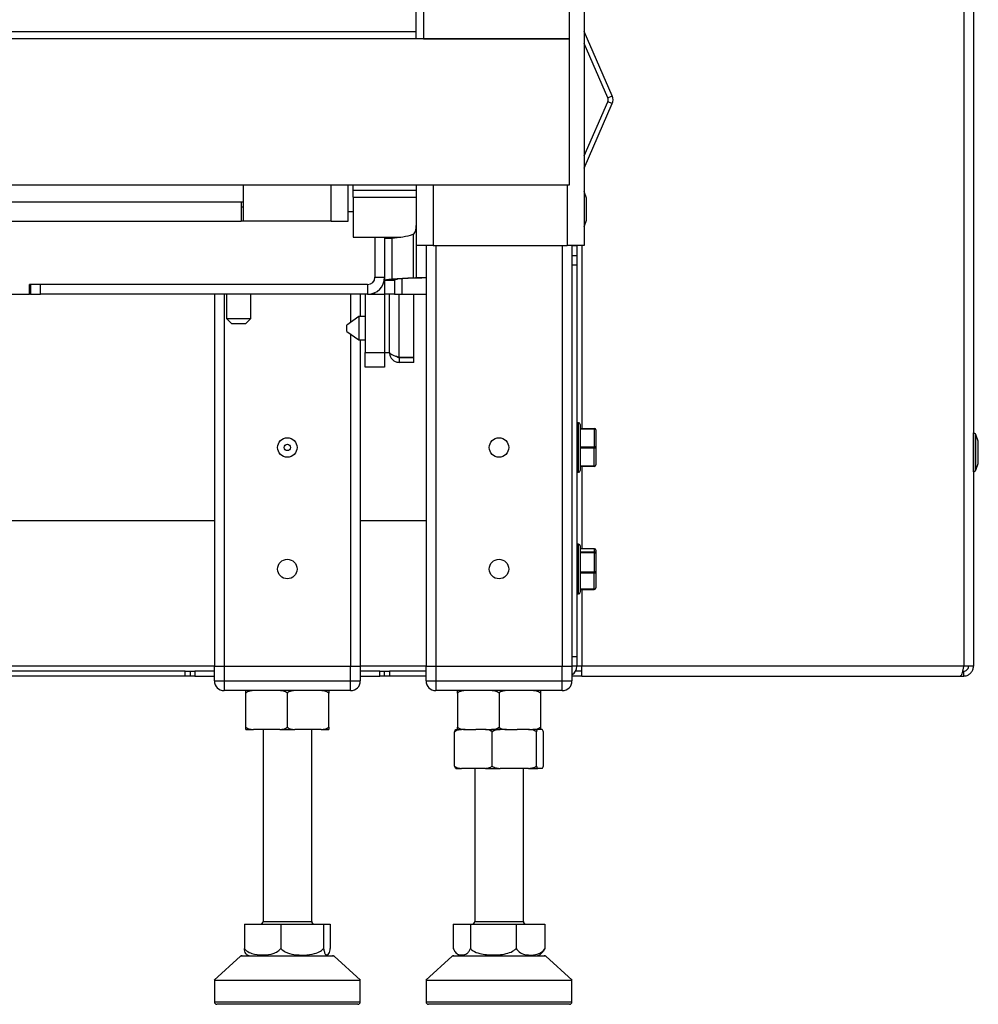
# Paper-space layout 'Sheet2' of a CAD drawing. Units: millimetres. Extents: x 91 to 415, y 5 to 258.
# Drawn here: x 201 to 220, y 61 to 81 of the extents above; entities that cross this region are included whole.
import ezdxf

# ---------------------------------------------------------------- set-up
doc = ezdxf.new("R2010")
doc.units = ezdxf.units.MM

psp = doc.layouts.new('Sheet2')

# ---------------------------------------------------------------- linework, layer by layer
at = {"color": 7, "linetype": 'Continuous', "lineweight": 25}
for p, q in [((219.934, 175.197), (219.934, 67.77)), ((220.134, 175.215), (220.134, 67.77)), ((212.134, 154.92), (212.134, 76.42)), ((208.834, 150.67), (208.834, 80.67)), ((211.834, 80.67), (211.834, 150.67)), ((208.684, 80.82), (208.684, 81.42)), ((102.184, 80.82), (208.684, 80.82)), ((208.684, 80.67), (208.684, 80.82)), ((212.71, 79.5), (212.134, 80.826)), ((211.834, 80.67), (99.034, 80.67)), ((208.834, 80.67), (211.834, 80.67)), ((211.834, 77.67), (211.834, 80.67)), ((212.619, 79.46), (212.134, 80.575)), ((212.134, 78.265), (212.619, 79.38)), ((212.619, 79.46), (212.71, 79.5)), ((212.71, 79.34), (212.619, 79.38)), ((212.134, 78.014), (212.71, 79.34)), ((99.034, 77.67), (211.834, 77.67)), ((205.134, 77.32), (205.134, 77.67)), ((206.934, 76.92), (206.934, 77.67)), ((207.284, 76.92), (207.284, 77.67)), ((207.384, 77.557), (207.384, 77.67)), ((207.384, 77.42), (207.384, 77.557)), ((208.684, 77.557), (207.384, 77.557)), ((208.684, 77.67), (208.684, 76.42)), ((209.034, 77.67), (209.034, 76.42)), ((211.784, 77.67), (211.784, 76.42)), ((207.384, 77.42), (207.384, 76.595)), ((207.384, 77.42), (208.684, 77.42)), ((212.179, 77.399), (212.134, 77.534)), ((212.179, 77.105), (212.179, 77.399)), ((212.184, 77.114), (212.184, 77.368)), ((182.05, 77.32), (205.084, 77.32)), ((205.084, 77.32), (205.134, 77.32)), ((205.084, 77.32), (205.084, 76.92)), ((205.084, 77.22), (205.134, 77.22)), ((205.134, 76.92), (205.134, 77.32)), ((207.284, 77.12), (207.384, 77.12)), ((212.134, 76.806), (212.179, 76.941)), ((212.179, 76.941), (212.179, 77.105)), ((212.184, 76.972), (212.184, 77.114)), ((190.184, 76.92), (205.084, 76.92)), ((205.134, 76.92), (205.084, 76.92)), ((206.934, 76.92), (205.134, 76.92)), ((206.934, 76.92), (207.284, 76.92)), ((207.384, 76.595), (208.369, 76.595)), ((207.834, 76.595), (207.834, 75.77)), ((208.034, 76.595), (208.034, 76.571)), ((208.034, 76.571), (208.036, 76.57)), ((208.034, 76.571), (208.034, 75.705)), ((208.061, 76.571), (208.034, 76.571)), ((208.18, 76.574), (208.18, 75.729)), ((208.234, 76.595), (208.234, 76.578)), ((208.621, 76.653), (208.621, 75.757)), ((209.034, 76.42), (208.684, 76.42)), ((208.684, 76.42), (208.684, 75.768)), ((208.884, 76.42), (208.884, 67.77)), ((209.034, 76.42), (211.784, 76.42)), ((209.084, 76.42), (209.084, 67.77)), ((211.684, 76.42), (211.684, 67.77)), ((212.134, 76.42), (211.784, 76.42)), ((211.884, 76.42), (211.884, 67.77)), ((211.884, 76.42), (211.984, 76.42)), ((212.084, 76.42), (211.984, 76.42)), ((211.984, 76.42), (211.984, 76.22)), ((211.984, 76.42), (211.984, 76.42)), ((212.084, 76.42), (212.084, 76.42)), ((212.084, 76.42), (212.084, 72.66)), ((211.884, 76.22), (211.984, 76.22)), ((211.984, 76.22), (211.984, 76.02)), ((211.984, 76.02), (211.884, 76.02)), ((211.884, 76.02), (211.884, 67.97)), ((211.984, 76.02), (211.984, 67.97)), ((207.834, 75.77), (208.034, 75.77)), ((208.621, 75.757), (208.18, 75.729)), ((208.18, 75.729), (208.296, 75.729)), ((208.738, 75.757), (208.296, 75.729)), ((208.384, 75.735), (208.384, 75.42)), ((208.621, 75.757), (208.738, 75.757)), ((208.684, 75.768), (208.884, 75.768)), ((207.684, 75.62), (200.734, 75.62)), ((200.734, 75.42), (200.734, 75.62)), ((200.759, 75.62), (200.759, 75.42)), ((200.959, 75.62), (200.759, 75.62)), ((200.959, 75.42), (200.959, 75.62)), ((207.684, 75.62), (207.684, 75.42)), ((208.234, 75.705), (208.034, 75.705)), ((208.034, 75.705), (208.034, 75.42)), ((208.234, 75.705), (208.234, 75.42)), ((200.334, 75.42), (200.734, 75.42)), ((200.759, 75.42), (200.734, 75.42)), ((200.759, 75.42), (200.959, 75.42)), ((207.684, 75.42), (200.959, 75.42)), ((204.534, 75.42), (204.534, 67.77)), ((204.734, 75.42), (204.734, 67.77)), ((204.784, 75.42), (204.784, 74.92)), ((205.284, 74.92), (205.284, 75.42)), ((207.334, 75.42), (207.334, 74.841)), ((207.534, 75.42), (207.534, 74.96)), ((207.634, 75.42), (207.634, 74.22)), ((207.684, 75.42), (208.034, 75.42)), ((207.834, 75.42), (207.834, 75.454)), ((208.034, 75.42), (208.034, 74.22)), ((208.234, 75.42), (208.034, 75.42)), ((208.134, 74.22), (208.134, 75.42)), ((208.134, 74.22), (208.134, 75.42)), ((208.234, 75.42), (208.384, 75.42)), ((208.334, 74.12), (208.334, 75.42)), ((208.384, 75.42), (208.884, 75.42)), ((208.634, 74.12), (208.634, 75.42)), ((204.784, 74.92), (204.884, 74.82)), ((204.784, 74.92), (205.284, 74.92)), ((205.184, 74.82), (205.284, 74.92)), ((207.504, 74.96), (207.254, 74.785)), ((207.634, 74.96), (207.504, 74.96)), ((207.504, 74.96), (207.504, 74.48)), ((204.884, 74.82), (205.184, 74.82)), ((207.254, 74.655), (207.254, 74.785)), ((207.254, 74.655), (207.504, 74.48)), ((207.334, 74.599), (207.334, 67.77)), ((207.504, 74.48), (207.634, 74.48)), ((207.534, 74.48), (207.534, 67.77)), ((207.634, 74.22), (208.034, 74.22)), ((207.634, 73.92), (207.634, 74.22)), ((208.034, 74.22), (208.134, 74.22)), ((208.034, 74.22), (208.034, 73.92)), ((208.134, 74.22), (208.134, 74.22)), ((208.334, 74.12), (208.634, 74.12)), ((208.334, 74.12), (208.334, 74.02)), ((208.634, 74.12), (208.334, 74.12)), ((208.634, 74.02), (208.634, 74.12)), ((208.034, 73.92), (207.634, 73.92)), ((208.634, 74.02), (208.334, 74.02)), ((212.019, 72.78), (211.984, 72.78)), ((212.019, 72.27), (212.019, 72.78)), ((212.054, 72.745), (212.054, 72.27)), ((212.054, 72.66), (212.344, 72.66)), ((212.344, 72.645), (212.054, 72.645)), ((212.344, 72.66), (212.344, 72.645)), ((212.344, 72.29), (212.344, 72.645)), ((212.374, 72.63), (212.374, 72.275)), ((220.136, 72.57), (220.134, 72.57)), ((220.136, 71.77), (220.136, 72.57)), ((220.229, 72.399), (220.183, 72.536)), ((220.183, 71.804), (220.183, 72.536)), ((212.054, 72.285), (212.339, 72.285)), ((212.339, 72.285), (212.344, 72.29)), ((212.339, 72.285), (212.339, 72.255)), ((220.229, 71.941), (220.229, 72.399)), ((220.234, 71.972), (220.234, 72.368)), ((212.019, 71.76), (212.019, 72.27)), ((212.054, 72.27), (212.054, 71.795)), ((212.339, 72.255), (212.054, 72.255)), ((212.339, 71.895), (212.339, 72.255)), ((212.374, 72.275), (212.374, 71.915)), ((212.054, 71.895), (212.339, 71.895)), ((212.339, 71.88), (212.054, 71.88)), ((212.084, 71.88), (212.084, 70.189)), ((212.339, 71.895), (212.339, 71.88)), ((220.183, 71.804), (220.229, 71.941)), ((211.984, 71.76), (212.019, 71.76)), ((220.134, 71.77), (220.136, 71.77)), ((190.184, 70.77), (204.534, 70.77)), ((207.534, 70.77), (208.884, 70.77)), ((212.019, 70.28), (211.984, 70.28)), ((212.019, 69.689), (212.019, 70.28)), ((212.054, 70.245), (212.054, 69.695)), ((212.344, 70.189), (212.054, 70.189)), ((212.344, 70.188), (212.054, 70.188)), ((212.054, 70.122), (212.344, 70.122)), ((212.344, 70.103), (212.054, 70.103)), ((212.344, 70.189), (212.344, 70.188)), ((212.344, 70.122), (212.344, 70.188)), ((212.344, 70.122), (212.344, 70.103)), ((212.344, 69.72), (212.344, 70.103)), ((212.374, 70.159), (212.374, 70.093)), ((212.374, 70.093), (212.374, 69.71)), ((212.019, 69.26), (212.019, 69.689)), ((212.054, 69.715), (212.339, 69.715)), ((212.054, 69.695), (212.054, 69.295)), ((212.339, 69.685), (212.054, 69.685)), ((212.339, 69.715), (212.344, 69.72)), ((212.339, 69.715), (212.339, 69.685)), ((212.339, 69.363), (212.339, 69.685)), ((212.374, 69.71), (212.374, 69.387)), ((211.984, 69.26), (212.019, 69.26)), ((212.054, 69.363), (212.339, 69.363)), ((212.054, 69.352), (212.339, 69.352)), ((212.084, 69.352), (212.084, 67.77)), ((212.339, 69.363), (212.339, 69.352)), ((211.884, 67.97), (211.984, 67.97)), ((211.984, 67.97), (211.984, 67.77)), ((204.534, 67.77), (189.834, 67.77)), ((203.934, 67.67), (189.834, 67.67)), ((203.934, 67.57), (203.934, 67.67)), ((203.934, 67.67), (204.034, 67.67)), ((204.034, 67.67), (204.034, 67.57)), ((204.034, 67.67), (204.134, 67.67)), ((204.134, 67.67), (204.134, 67.57)), ((204.534, 67.67), (204.134, 67.67)), ((204.534, 67.47), (204.534, 67.77)), ((204.534, 67.77), (204.734, 67.77)), ((204.734, 67.77), (204.734, 67.47)), ((204.734, 67.77), (207.334, 67.77)), ((207.334, 67.47), (207.334, 67.77)), ((207.334, 67.77), (207.534, 67.77)), ((207.534, 67.77), (207.534, 67.47)), ((208.884, 67.77), (207.534, 67.77)), ((207.934, 67.67), (207.534, 67.67)), ((207.934, 67.57), (207.934, 67.67)), ((207.934, 67.67), (208.034, 67.67)), ((208.034, 67.57), (208.034, 67.67)), ((208.034, 67.67), (208.134, 67.67)), ((208.134, 67.67), (208.134, 67.57)), ((208.884, 67.67), (208.134, 67.67)), ((208.884, 67.47), (208.884, 67.77)), ((208.884, 67.77), (209.084, 67.77)), ((209.084, 67.77), (209.084, 67.47)), ((209.084, 67.77), (211.684, 67.77)), ((211.684, 67.47), (211.684, 67.77)), ((211.684, 67.77), (211.884, 67.77)), ((211.884, 67.77), (211.884, 67.47)), ((211.984, 67.77), (211.884, 67.77)), ((212.084, 67.67), (211.957, 67.67)), ((212.084, 67.77), (211.984, 67.77)), ((212.084, 67.57), (212.084, 67.77)), ((219.934, 67.77), (212.084, 67.77)), ((219.91, 67.67), (219.934, 67.67)), ((220.134, 67.77), (219.934, 67.77)), ((219.934, 67.57), (219.934, 67.67)), ((203.934, 67.57), (189.834, 67.57)), ((204.034, 67.57), (203.934, 67.57)), ((204.134, 67.57), (204.034, 67.57)), ((204.134, 67.57), (204.534, 67.57)), ((204.534, 67.47), (204.734, 67.47)), ((204.734, 67.47), (207.334, 67.47)), ((204.734, 67.47), (204.734, 67.27)), ((207.334, 67.47), (207.534, 67.47)), ((207.334, 67.27), (207.334, 67.47)), ((207.534, 67.57), (207.934, 67.57)), ((208.034, 67.57), (207.934, 67.57)), ((208.134, 67.57), (208.034, 67.57)), ((208.884, 67.57), (208.134, 67.57)), ((208.884, 67.47), (209.084, 67.47)), ((209.084, 67.47), (211.684, 67.47)), ((209.084, 67.47), (209.084, 67.27)), ((211.684, 67.27), (211.684, 67.47)), ((211.684, 67.47), (211.884, 67.47)), ((212.084, 67.57), (211.884, 67.57)), ((212.084, 67.57), (219.863, 67.57)), ((219.863, 67.57), (219.934, 67.57)), ((207.334, 67.27), (204.734, 67.27)), ((205.184, 66.52), (205.184, 67.22)), ((206.034, 66.52), (206.034, 67.22)), ((206.884, 66.52), (206.884, 67.22)), ((211.684, 67.27), (209.084, 67.27)), ((209.534, 67.22), (209.534, 66.52)), ((210.384, 67.22), (210.384, 66.52)), ((211.234, 67.22), (211.234, 66.52)), ((205.184, 66.47), (205.336, 66.47)), ((205.882, 66.47), (205.336, 66.47)), ((205.534, 66.47), (205.534, 62.52)), ((205.882, 66.47), (206.186, 66.47)), ((206.732, 66.47), (206.186, 66.47)), ((206.534, 62.52), (206.534, 66.47)), ((206.732, 66.47), (206.884, 66.47)), ((209.472, 65.72), (209.472, 66.42)), ((209.497, 66.47), (209.61, 66.47)), ((209.686, 66.47), (209.61, 66.47)), ((209.686, 66.47), (209.905, 66.47)), ((210.104, 66.47), (209.905, 66.47)), ((210.104, 66.47), (210.406, 66.47)), ((210.536, 66.47), (210.232, 66.47)), ((210.242, 65.72), (210.242, 66.42)), ((210.536, 66.47), (210.755, 66.47)), ((210.991, 66.47), (210.755, 66.47)), ((210.991, 66.47), (211.092, 66.47)), ((211.234, 66.47), (211.082, 66.47)), ((211.154, 65.72), (211.154, 66.42)), ((211.27, 66.47), (211.234, 66.47)), ((211.296, 65.72), (211.296, 66.42)), ((209.497, 65.67), (209.61, 65.67)), ((210.104, 65.67), (209.61, 65.67)), ((209.884, 65.67), (209.884, 62.52)), ((210.104, 65.67), (210.406, 65.67)), ((210.991, 65.67), (210.406, 65.67)), ((210.884, 62.52), (210.884, 65.67)), ((210.991, 65.67), (211.179, 65.67)), ((211.27, 65.67), (211.179, 65.67)), ((205.151, 62.47), (205.151, 61.967)), ((205.151, 62.47), (205.897, 62.47)), ((205.534, 62.52), (206.534, 62.52)), ((205.897, 62.47), (206.779, 62.47)), ((205.897, 62.47), (205.897, 61.967)), ((206.779, 62.47), (206.779, 61.967)), ((206.779, 62.47), (206.916, 62.47)), ((206.916, 62.47), (206.916, 61.967)), ((209.444, 62.47), (209.444, 61.967)), ((209.444, 62.47), (209.795, 62.47)), ((209.795, 62.47), (209.795, 61.967)), ((209.795, 62.47), (210.735, 62.47)), ((209.884, 62.52), (210.884, 62.52)), ((210.735, 62.47), (211.324, 62.47)), ((210.735, 62.47), (210.735, 61.967)), ((211.324, 62.47), (211.324, 61.967)), ((205.07, 61.807), (204.532, 61.32)), ((205.436, 61.807), (205.07, 61.807)), ((205.103, 61.82), (205.457, 61.82)), ((206.998, 61.807), (205.436, 61.807)), ((205.457, 61.82), (206.965, 61.82)), ((207.535, 61.32), (206.998, 61.807)), ((209.42, 61.807), (208.882, 61.32)), ((210.245, 61.807), (209.42, 61.807)), ((209.453, 61.82), (210.25, 61.82)), ((211.348, 61.807), (210.245, 61.807)), ((210.25, 61.82), (211.315, 61.82)), ((211.885, 61.32), (211.348, 61.807)), ((204.534, 61.32), (204.534, 60.87)), ((207.534, 60.87), (207.534, 61.32)), ((208.884, 61.32), (208.884, 60.87)), ((211.884, 60.87), (211.884, 61.32)), ((204.534, 60.87), (205.104, 60.87)), ((205.135, 60.82), (204.584, 60.82)), ((205.104, 60.87), (207.534, 60.87)), ((207.484, 60.82), (205.135, 60.82)), ((208.884, 60.87), (210.168, 60.87)), ((210.175, 60.82), (208.934, 60.82)), ((210.168, 60.87), (211.884, 60.87)), ((211.834, 60.82), (210.175, 60.82))]:
    psp.add_line(p, q, dxfattribs=at)
at = {"color": 7, "linetype": 'Continuous', "lineweight": 25, "flags": 128}
for points in [[(212.344, 72.645), (212.35, 72.645), (212.355, 72.644), (212.36, 72.643), (212.365, 72.641), (212.369, 72.639), (212.372, 72.636), (212.373, 72.633), (212.374, 72.63)], [(212.344, 72.29), (212.35, 72.29), (212.355, 72.289), (212.36, 72.288), (212.365, 72.286), (212.369, 72.284), (212.372, 72.281), (212.373, 72.278), (212.374, 72.275)], [(212.344, 70.103), (212.35, 70.103), (212.355, 70.103), (212.36, 70.102), (212.365, 70.1), (212.369, 70.099), (212.372, 70.097), (212.373, 70.095), (212.374, 70.093)], [(212.344, 69.72), (212.35, 69.72), (212.355, 69.72), (212.36, 69.719), (212.365, 69.717), (212.369, 69.716), (212.372, 69.714), (212.373, 69.712), (212.374, 69.71)]]:
    psp.add_lwpolyline(points, dxfattribs=at)
at = {"color": 7, "linetype": 'Continuous', "lineweight": 25}
for centre, radius in [((206.034, 72.27), 0.2), ((206.034, 72.27), 0.0649), ((210.384, 72.27), 0.2), ((206.034, 69.77), 0.2), ((210.384, 69.77), 0.2)]:
    psp.add_circle(centre, radius, dxfattribs=at)
for centre, radius, start, end in [((212.527, 79.42), 0.1, 336.5, 23.5), ((212.527, 79.42), 0.2, 336.5, 23.5), ((212.084, 77.368), 0.1, 360, 18.4105), ((212.084, 76.972), 0.1, 341.5895, 0), ((207.684, 75.77), 0.15, 270, 0), ((207.684, 75.77), 0.35, 270, 0), ((212.019, 72.745), 0.035, 0, 90), ((212.344, 72.63), 0.03, 360, 90), ((220.136, 72.52), 0.05, 18.4105, 90), ((220.134, 72.368), 0.1, 360, 18.4105), ((212.339, 71.915), 0.035, 270, 360), ((220.134, 71.972), 0.1, 341.5895, 0), ((212.019, 71.795), 0.035, 270, 360), ((220.136, 71.82), 0.05, 270, 341.5895), ((212.019, 70.245), 0.035, 0, 90), ((212.344, 70.158), 0.0298, 0.367, 90.3624), ((212.344, 70.093), 0.0298, 0.367, 90.3624), ((212.019, 69.295), 0.035, 270, 360), ((211.784, 67.77), 0.2, 300, 0), ((204.734, 67.47), 0.2, 180, 270), ((207.334, 67.47), 0.2, 270, 0), ((209.084, 67.47), 0.2, 180, 270), ((211.684, 67.47), 0.2, 270, 0), ((205.484, 62.52), 0.05, 270, 0), ((206.584, 62.52), 0.05, 180, 270), ((209.834, 62.52), 0.05, 270, 0), ((210.934, 62.52), 0.05, 180, 270), ((205.103, 61.77), 0.05, 90, 132.1936), ((205.355, 62.101), 0.302, 239.2452, 248.1766), ((206.713, 62.101), 0.302, 291.8234, 300.7865), ((206.965, 61.77), 0.05, 47.8064, 90), ((209.453, 61.77), 0.05, 90, 132.1936), ((209.705, 62.101), 0.302, 226.028, 248.1766), ((211.063, 62.101), 0.302, 291.8234, 313.6993), ((211.315, 61.77), 0.05, 47.8064, 90), ((204.584, 60.87), 0.05, 180, 270), ((207.484, 60.87), 0.05, 270, 0), ((208.934, 60.87), 0.05, 180, 270), ((211.834, 60.87), 0.05, 270, 0)]:
    psp.add_arc(centre, radius, start, end, dxfattribs=at)
for centre, major_axis, ratio, start_param, end_param in [((208.051, 77.62), (1.463, 0), 0.717491, 4.800338, 5.112489), ((208.384, 75.705), (0.35, 0), 0.086957, 2.193165, 3.141593), ((208.384, 75.705), (0.15, 0), 0.202899, 2.193165, 3.141593), ((208.534, 75.768), (0.15, 0), 0.086957, 5.334757, 6.283185), ((208.534, 75.768), (0.35, 0), 0.037267, 5.334757, 6.283185), ((212.339, 72.275), (0.035, 0), 0.571429, 4.712389, 6.283185), ((212.339, 71.915), (0.035, 0), 0.571429, 4.712389, 6.283185), ((212.339, 69.71), (0.035, 0), 0.694972, 4.712389, 6.283185), ((212.339, 69.387), (0.035, 0), 0.694972, 4.712389, 6.283185), ((212.339, 69.387), (0, 0.035), 0.999572, 3.141593, 4.712389)]:
    psp.add_ellipse(centre, major_axis=major_axis, ratio=ratio, start_param=start_param, end_param=end_param, dxfattribs=at)
for points, knots in [([(208.621, 76.653), (208.633, 76.665), (208.663, 76.693), (208.681, 76.756), (208.683, 76.806), (208.684, 76.832)], [0, 0, 0, 0, 0.258281, 0.6237634, 1, 1, 1, 1]), ([(208.036, 76.57), (208.043, 76.57), (208.058, 76.57), (208.113, 76.572), (208.162, 76.574), (208.18, 76.574)], [0, 0, 0, 0, 0.354031, 0.759614, 1, 1, 1, 1]), ([(208.334, 74.12), (208.31, 74.128), (208.263, 74.143), (208.201, 74.165), (208.156, 74.188), (208.136, 74.206), (208.134, 74.217), (208.134, 74.22)], [0, 0, 0, 0, 0.225341, 0.450723, 0.676104, 0.901486, 1, 1, 1, 1]), ([(208.134, 74.22), (208.136, 74.197), (208.141, 74.149), (208.179, 74.087), (208.234, 74.042), (208.29, 74.022), (208.324, 74.021), (208.334, 74.02)], [0, 0, 0, 0, 0.225341, 0.450723, 0.676104, 0.901486, 1, 1, 1, 1]), ([(208.281, 74.137), (208.288, 74.133), (208.303, 74.122), (208.322, 74.121), (208.334, 74.12)], [0, 0, 0, 0, 0.400177, 1, 1, 1, 1]), ([(219.934, 67.77), (219.929, 67.747), (219.918, 67.701), (219.903, 67.64), (219.887, 67.595), (219.874, 67.573), (219.866, 67.571), (219.863, 67.57)], [0, 0, 0, 0, 0.220078, 0.440174, 0.660271, 0.880367, 1, 1, 1, 1]), ([(219.934, 67.67), (219.946, 67.672), (219.971, 67.674), (220.003, 67.695), (220.025, 67.725), (220.033, 67.752), (220.034, 67.767), (220.034, 67.77)], [0, 0, 0, 0, 0.235723, 0.471445, 0.707073, 0.9427, 1, 1, 1, 1]), ([(219.934, 67.57), (219.957, 67.573), (220.003, 67.577), (220.064, 67.613), (220.109, 67.666), (220.131, 67.722), (220.133, 67.758), (220.134, 67.77)], [0, 0, 0, 0, 0.220078, 0.440174, 0.660271, 0.880367, 1, 1, 1, 1]), ([(205.336, 67.27), (205.304, 67.267), (205.255, 67.263), (205.204, 67.239), (205.187, 67.224), (205.184, 67.22)], [0, 0, 0, 0, 0.601918, 0.914513, 1, 1, 1, 1]), ([(205.184, 67.22), (205.184, 67.227), (205.184, 67.248), (205.184, 67.265), (205.184, 67.268), (205.184, 67.27)], [0, 0, 0, 0, 0.1835577, 0.5910975, 1, 1, 1, 1]), ([(206.034, 67.22), (206.021, 67.23), (205.986, 67.257), (205.932, 67.267), (205.893, 67.269), (205.882, 67.27)], [0, 0, 0, 0, 0.274436, 0.781719, 1, 1, 1, 1]), ([(206.186, 67.27), (206.154, 67.267), (206.105, 67.263), (206.054, 67.239), (206.037, 67.224), (206.034, 67.22)], [0, 0, 0, 0, 0.601918, 0.914513, 1, 1, 1, 1]), ([(206.884, 67.22), (206.871, 67.23), (206.836, 67.257), (206.782, 67.267), (206.743, 67.269), (206.732, 67.27)], [0, 0, 0, 0, 0.274436, 0.781719, 1, 1, 1, 1]), ([(206.884, 67.27), (206.884, 67.269), (206.884, 67.265), (206.884, 67.25), (206.884, 67.226), (206.884, 67.22)], [0, 0, 0, 0, 0.3542774, 0.8447645, 1, 1, 1, 1]), ([(209.686, 67.27), (209.654, 67.267), (209.605, 67.263), (209.554, 67.239), (209.537, 67.224), (209.534, 67.22)], [0, 0, 0, 0, 0.6019183, 0.9145127, 1, 1, 1, 1]), ([(209.534, 67.22), (209.534, 67.227), (209.534, 67.248), (209.534, 67.265), (209.534, 67.268), (209.534, 67.27)], [0, 0, 0, 0, 0.183558, 0.591098, 1, 1, 1, 1]), ([(210.384, 67.22), (210.371, 67.23), (210.336, 67.257), (210.282, 67.267), (210.243, 67.269), (210.232, 67.27)], [0, 0, 0, 0, 0.2744362, 0.7817195, 1, 1, 1, 1]), ([(210.536, 67.27), (210.504, 67.267), (210.455, 67.263), (210.404, 67.239), (210.387, 67.224), (210.384, 67.22)], [0, 0, 0, 0, 0.601918, 0.914513, 1, 1, 1, 1]), ([(211.234, 67.22), (211.221, 67.23), (211.186, 67.257), (211.132, 67.267), (211.093, 67.269), (211.082, 67.27)], [0, 0, 0, 0, 0.274436, 0.781719, 1, 1, 1, 1]), ([(211.234, 67.27), (211.234, 67.269), (211.234, 67.265), (211.234, 67.25), (211.234, 67.226), (211.234, 67.22)], [0, 0, 0, 0, 0.354277, 0.844765, 1, 1, 1, 1]), ([(205.184, 66.52), (205.196, 66.511), (205.231, 66.484), (205.286, 66.474), (205.324, 66.471), (205.336, 66.47)], [0, 0, 0, 0, 0.274436, 0.781719, 1, 1, 1, 1]), ([(205.184, 66.47), (205.184, 66.472), (205.184, 66.476), (205.184, 66.491), (205.184, 66.515), (205.184, 66.52)], [0, 0, 0, 0, 0.354277, 0.844765, 1, 1, 1, 1]), ([(205.882, 66.47), (205.914, 66.473), (205.963, 66.478), (206.014, 66.502), (206.03, 66.517), (206.034, 66.52)], [0, 0, 0, 0, 0.601918, 0.914513, 1, 1, 1, 1]), ([(206.034, 66.52), (206.046, 66.511), (206.081, 66.484), (206.136, 66.474), (206.174, 66.471), (206.186, 66.47)], [0, 0, 0, 0, 0.274436, 0.781719, 1, 1, 1, 1]), ([(206.732, 66.47), (206.764, 66.473), (206.813, 66.478), (206.864, 66.502), (206.88, 66.517), (206.884, 66.52)], [0, 0, 0, 0, 0.6019183, 0.9145127, 1, 1, 1, 1]), ([(206.884, 66.52), (206.884, 66.514), (206.884, 66.492), (206.884, 66.476), (206.884, 66.472), (206.884, 66.47)], [0, 0, 0, 0, 0.183558, 0.591098, 1, 1, 1, 1]), ([(209.61, 66.47), (209.581, 66.467), (209.536, 66.463), (209.49, 66.439), (209.475, 66.424), (209.472, 66.42)], [0, 0, 0, 0, 0.601918, 0.914513, 1, 1, 1, 1]), ([(209.472, 66.42), (209.473, 66.427), (209.478, 66.448), (209.486, 66.465), (209.494, 66.468), (209.497, 66.47)], [0, 0, 0, 0, 0.1835577, 0.5910975, 1, 1, 1, 1]), ([(209.534, 66.52), (209.546, 66.511), (209.581, 66.484), (209.636, 66.474), (209.674, 66.471), (209.686, 66.47)], [0, 0, 0, 0, 0.274436, 0.781719, 1, 1, 1, 1]), ([(209.534, 66.47), (209.534, 66.472), (209.534, 66.476), (209.534, 66.491), (209.534, 66.515), (209.534, 66.52)], [0, 0, 0, 0, 0.354277, 0.844765, 1, 1, 1, 1]), ([(210.242, 66.42), (210.231, 66.43), (210.199, 66.457), (210.15, 66.467), (210.115, 66.469), (210.104, 66.47)], [0, 0, 0, 0, 0.274436, 0.781719, 1, 1, 1, 1]), ([(210.232, 66.47), (210.264, 66.473), (210.313, 66.478), (210.364, 66.502), (210.38, 66.517), (210.384, 66.52)], [0, 0, 0, 0, 0.601918, 0.914513, 1, 1, 1, 1]), ([(210.406, 66.47), (210.371, 66.467), (210.318, 66.463), (210.264, 66.439), (210.246, 66.424), (210.242, 66.42)], [0, 0, 0, 0, 0.601918, 0.914513, 1, 1, 1, 1]), ([(210.384, 66.52), (210.396, 66.511), (210.431, 66.484), (210.486, 66.474), (210.524, 66.471), (210.536, 66.47)], [0, 0, 0, 0, 0.274436, 0.781719, 1, 1, 1, 1]), ([(211.154, 66.42), (211.141, 66.43), (211.103, 66.457), (211.045, 66.467), (211.003, 66.469), (210.991, 66.47)], [0, 0, 0, 0, 0.274436, 0.781719, 1, 1, 1, 1]), ([(211.082, 66.47), (211.114, 66.473), (211.163, 66.478), (211.214, 66.502), (211.23, 66.517), (211.234, 66.52)], [0, 0, 0, 0, 0.601918, 0.914513, 1, 1, 1, 1]), ([(211.179, 66.47), (211.176, 66.469), (211.169, 66.465), (211.16, 66.45), (211.155, 66.426), (211.154, 66.42)], [0, 0, 0, 0, 0.354277, 0.844765, 1, 1, 1, 1]), ([(211.234, 66.52), (211.234, 66.514), (211.234, 66.492), (211.234, 66.476), (211.234, 66.472), (211.234, 66.47)], [0, 0, 0, 0, 0.1835577, 0.5910975, 1, 1, 1, 1]), ([(211.296, 66.42), (211.294, 66.427), (211.29, 66.448), (211.281, 66.465), (211.274, 66.468), (211.27, 66.47)], [0, 0, 0, 0, 0.183558, 0.591098, 1, 1, 1, 1]), ([(209.472, 65.72), (209.483, 65.711), (209.515, 65.684), (209.564, 65.674), (209.599, 65.671), (209.61, 65.67)], [0, 0, 0, 0, 0.274436, 0.781719, 1, 1, 1, 1]), ([(209.497, 65.67), (209.494, 65.672), (209.487, 65.676), (209.478, 65.691), (209.473, 65.715), (209.472, 65.72)], [0, 0, 0, 0, 0.3542774, 0.8447645, 1, 1, 1, 1]), ([(210.104, 65.67), (210.134, 65.673), (210.178, 65.678), (210.224, 65.702), (210.239, 65.717), (210.242, 65.72)], [0, 0, 0, 0, 0.601918, 0.914513, 1, 1, 1, 1]), ([(210.242, 65.72), (210.255, 65.711), (210.293, 65.684), (210.352, 65.674), (210.393, 65.671), (210.406, 65.67)], [0, 0, 0, 0, 0.274436, 0.781719, 1, 1, 1, 1]), ([(210.991, 65.67), (211.025, 65.673), (211.078, 65.678), (211.132, 65.702), (211.15, 65.717), (211.154, 65.72)], [0, 0, 0, 0, 0.601918, 0.914513, 1, 1, 1, 1]), ([(211.154, 65.72), (211.155, 65.714), (211.16, 65.692), (211.169, 65.676), (211.176, 65.672), (211.179, 65.67)], [0, 0, 0, 0, 0.183558, 0.591098, 1, 1, 1, 1]), ([(211.27, 65.67), (211.273, 65.672), (211.281, 65.676), (211.29, 65.691), (211.295, 65.715), (211.296, 65.72)], [0, 0, 0, 0, 0.354277, 0.844765, 1, 1, 1, 1]), ([(205.202, 61.845), (205.195, 61.849), (205.18, 61.857), (205.163, 61.901), (205.154, 61.949), (205.151, 61.967)], [0, 0, 0, 0, 0.411456, 0.78039, 1, 1, 1, 1]), ([(205.151, 61.967), (205.165, 61.951), (205.209, 61.903), (205.336, 61.846), (205.529, 61.827), (205.721, 61.847), (205.846, 61.91), (205.885, 61.954), (205.897, 61.967)], [0, 0, 0, 0, 0.069852, 0.218852, 0.50009, 0.803018, 0.94266, 1, 1, 1, 1]), ([(205.897, 61.967), (205.927, 61.942), (206.008, 61.876), (206.18, 61.84), (206.383, 61.826), (206.569, 61.852), (206.705, 61.9), (206.759, 61.949), (206.779, 61.967)], [0, 0, 0, 0, 0.122104, 0.320073, 0.548508, 0.776244, 0.916507, 1, 1, 1, 1]), ([(206.779, 61.967), (206.784, 61.942), (206.797, 61.876), (206.823, 61.84), (206.855, 61.83), (206.884, 61.851), (206.905, 61.9), (206.913, 61.949), (206.916, 61.967)], [0, 0, 0, 0, 0.122148, 0.320188, 0.54466, 0.776164, 0.916477, 1, 1, 1, 1]), ([(209.444, 61.967), (209.456, 61.942), (209.488, 61.876), (209.556, 61.84), (209.637, 61.83), (209.711, 61.851), (209.766, 61.9), (209.787, 61.949), (209.795, 61.967)], [0, 0, 0, 0, 0.122148, 0.320188, 0.54466, 0.776164, 0.916477, 1, 1, 1, 1]), ([(209.795, 61.967), (209.813, 61.951), (209.868, 61.903), (210.029, 61.846), (210.272, 61.827), (210.514, 61.847), (210.672, 61.91), (210.721, 61.954), (210.735, 61.967)], [0, 0, 0, 0, 0.069852, 0.218852, 0.50009, 0.803018, 0.94266, 1, 1, 1, 1]), ([(210.735, 61.967), (210.756, 61.942), (210.809, 61.876), (210.924, 61.84), (211.06, 61.826), (211.183, 61.852), (211.274, 61.9), (211.31, 61.949), (211.324, 61.967)], [0, 0, 0, 0, 0.122104, 0.320073, 0.548508, 0.776244, 0.916507, 1, 1, 1, 1]), ([(211.324, 61.967), (211.312, 61.939), (211.296, 61.902), (211.275, 61.889), (211.269, 61.886)], [0, 0, 0, 0, 0.723308, 1, 1, 1, 1]), ([(204.539, 61.32), (204.538, 61.32), (204.536, 61.32), (204.598, 61.32), (204.714, 61.32), (204.884, 61.32), (205.097, 61.32), (205.347, 61.32), (205.622, 61.32), (205.914, 61.32), (206.21, 61.32), (206.5, 61.32), (206.771, 61.32), (207.014, 61.32), (207.22, 61.32), (207.38, 61.32), (207.486, 61.32), (207.536, 61.32), (207.53, 61.32), (207.528, 61.32)], [0, 0, 0, 0, 0.037234, 0.099734, 0.162234, 0.224734, 0.287234, 0.349734, 0.412234, 0.474734, 0.537234, 0.599734, 0.662234, 0.724734, 0.787234, 0.849734, 0.912234, 0.974734, 1, 1, 1, 1]), ([(208.888, 61.32), (208.886, 61.32), (208.878, 61.32), (208.922, 61.32), (209.019, 61.32), (209.172, 61.32), (209.372, 61.32), (209.61, 61.32), (209.878, 61.32), (210.166, 61.32), (210.462, 61.32), (210.755, 61.32), (211.033, 61.32), (211.287, 61.32), (211.506, 61.32), (211.682, 61.32), (211.807, 61.32), (211.877, 61.32), (211.879, 61.32), (211.88, 61.32)], [0, 0, 0, 0, 0.016437, 0.078937, 0.141437, 0.203937, 0.266437, 0.328937, 0.391437, 0.453937, 0.516437, 0.578937, 0.641437, 0.703937, 0.766437, 0.828937, 0.891437, 0.953937, 1, 1, 1, 1])]:
    psp.add_open_spline(points, degree=3, knots=knots, dxfattribs=at)

doc.saveas('drawing.dxf')
